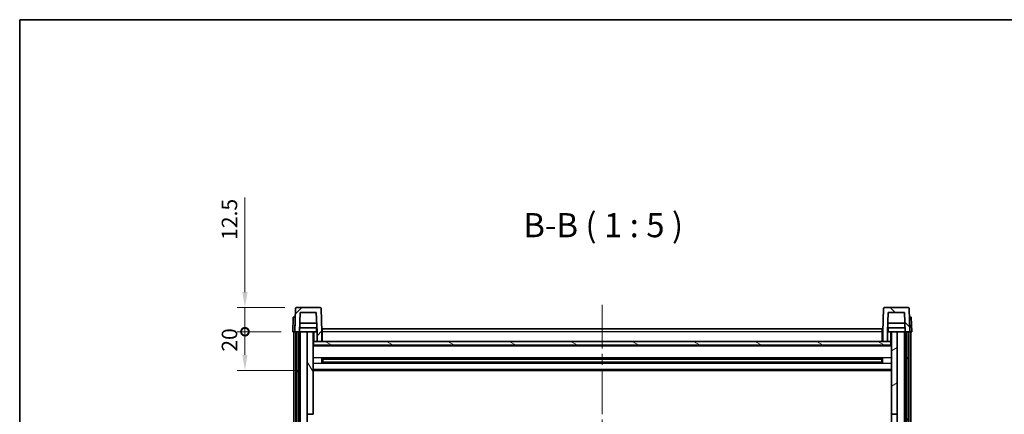
# Model space of a CAD drawing. Units: millimetres. Extents: x 58 to 10294, y 32 to 1437.
# Drawn here: x 1632 to 2141, y 1233 to 1437 of the extents above; entities that cross this region are included whole.
import ezdxf

# ---------------------------------------------------------------- set-up
doc = ezdxf.new("R2010")
doc.units = ezdxf.units.MM
doc.header["$LTSCALE"] = 4
doc.linetypes.add('CHAIN', pattern=[0.3543, 0.2362, -0.0295, 0.0591, -0.0295])
doc.layers.get('Defpoints').update_dxf_attribs({"lineweight": 25})
for name, color, linetype, lineweight in [('Border (ISO)', 7, 'Continuous', 35), ('Centerline (ISO)', 131, 'Continuous', 18), ('Dimension (ISO)', 7, 'Continuous', 18), ('Dimension (ISO) @ 1', 7, 'Continuous', 18), ('Hatch (ISO)', 1, 'Continuous', 18), ('Symbol (ISO)', 7, 'Continuous', 18), ('Visible (ISO)', 7, 'Continuous', 35), ('Visible Narrow (ISO)', 7, 'Continuous', 25)]:
    doc.layers.add(name, color=color, linetype=linetype, lineweight=lineweight)
doc.styles.add('Note Text (TK)', font='txt')
doc.dimstyles.new('Default - Method 1b (TK)', dxfattribs={"dimscale": 4, "dimtxt": 2.5, "dimasz": 2.5, "dimexe": 1, "dimexo": 1.5, "dimgap": 1, "dimtad": 1, "dimtoh": 1, "dimrnd": 1e-08, "dimdsep": 46, "dimtxsty": 'Note Text (TK)', "dimcen": 0.09, "dimdle": 5, "dimclrd": 100, "dimclre": 100, "dimclrt": 7, "dimadec": 1, "dimazin": 1, "dimtfac": 1, "dimtmove": 0, "dimatfit": 3, "dimfxl": 1, "dimtolj": 1, "dimlwd": -1, "dimlwe": -1, "dimarcsym": 0})

# ---------------------------------------------------------------- blocks, each defined once
blk = doc.blocks.new('図面枠 tk図枠')
at = {"layer": 'Border (ISO)'}
for q in [(405.5, 289), (14.5, 8)]:
    blk.add_line((14.5, 289), q, dxfattribs=at)
blk = doc.blocks.new('_DotSmall')
at = {"color": 0, "linetype": 'ByBlock', "const_width": 0.5}
blk.add_lwpolyline([(-0.0625, 0, 1), (0.0625, 0, 1)], format="xyb", close=True, dxfattribs=at)
blk = doc.blocks.new('*D282')
at = {"layer": 'Defpoints', "color": 0}
for p in [(1748.46, 1275.48), (1773.21, 1275.48), (1782.71, 1255.48)]:
    blk.add_point(p, dxfattribs=at)
at = {"layer": 'Dimension (ISO)', "color": 100}
for p, q in [((1767.21, 1275.48), (1744.46, 1275.48)), ((1748.46, 1263.48), (1748.46, 1275.48)), ((1776.71, 1255.48), (1744.46, 1255.48))]:
    blk.add_line(p, q, dxfattribs=at)
blk.add_solid([(1747.12, 1263.48), (1749.79, 1263.48), (1748.46, 1255.48)], dxfattribs=at)
at = {"layer": 'Dimension (ISO)', "color": 100, "xscale": 8, "yscale": 8, "zscale": 8, "rotation": 90}
blk.add_blockref('_DotSmall', (1748.46, 1275.48), dxfattribs=at)
at = {"layer": 'Dimension (ISO)', "color": 7, "insert": (1740.46, 1265.16), "char_height": 8, "attachment_point": 4, "rotation": 90, "style": 'Note Text (TK)'}
blk.add_mtext('\\A1;20', dxfattribs=at)
blk = doc.blocks.new('*D281')
at = {"layer": 'Defpoints', "color": 0}
for p in [(1748.46, 1287.98), (1775.13, 1287.98), (1773.21, 1275.48)]:
    blk.add_point(p, dxfattribs=at)
at = {"layer": 'Dimension (ISO)', "color": 100}
for p, q in [((1748.46, 1295.98), (1748.46, 1345.04)), ((1769.13, 1287.98), (1744.46, 1287.98)), ((1748.46, 1275.48), (1748.46, 1287.98)), ((1767.21, 1275.48), (1744.46, 1275.48)), ((1748.46, 1275.48), (1748.46, 1267.48))]:
    blk.add_line(p, q, dxfattribs=at)
blk.add_solid([(1747.12, 1295.98), (1749.79, 1295.98), (1748.46, 1287.98)], dxfattribs=at)
at = {"layer": 'Dimension (ISO)', "color": 100, "xscale": 8, "yscale": 8, "zscale": 8, "rotation": 90}
blk.add_blockref('_DotSmall', (1748.46, 1275.48), dxfattribs=at)
at = {"layer": 'Dimension (ISO)', "color": 7, "insert": (1740.46, 1323.04), "char_height": 8, "attachment_point": 4, "rotation": 90, "style": 'Note Text (TK)'}
blk.add_mtext('\\A1;12.5', dxfattribs=at)

msp = doc.modelspace()

# ---------------------------------------------------------------- hatches: boundary and pattern name
at = {"layer": 'Hatch (ISO)'}
h = msp.add_hatch(dxfattribs=at)
h.set_pattern_fill('ANSI31', color=256, scale=127, style=0)
h.set_pattern_definition([(45, (1559.5, -8), (-11.22532, 11.22532), [])])
edge = h.paths.add_edge_path()
edge.add_line((1785.7077, 1270.4791), (1788.2077, 1270.4791))
edge.add_line((1788.2077, 1270.4791), (1788.2077, 1275.4791))
edge.add_line((1788.2077, 1275.4791), (1787.788, 1287.4966))
edge.add_ellipse((1787.2883, 1287.4791), major_axis=(0.4997, 0.0174), ratio=1, start_angle=0, end_angle=88)
edge.add_line((1787.2883, 1287.9791), (1775.127, 1287.9791))
edge.add_ellipse((1775.127, 1287.4791), major_axis=(0, 0.5), ratio=1, start_angle=0, end_angle=88)
edge.add_line((1774.6273, 1287.4966), (1774.2077, 1275.4791))
edge.add_line((1774.2077, 1275.4791), (1774.9577, 1275.4791))
edge.add_line((1774.9577, 1275.4791), (1775.9577, 1275.4791))
edge.add_line((1775.9577, 1275.4791), (1776.7092, 1275.4791))
edge.add_line((1776.7092, 1275.4791), (1777.0584, 1285.4791))
edge.add_line((1777.0584, 1285.4791), (1785.3569, 1285.4791))
edge.add_line((1785.3569, 1285.4791), (1785.7061, 1275.4791))
edge.add_line((1785.7061, 1275.4791), (1785.7077, 1275.4791))
edge.add_line((1785.7077, 1275.4791), (1785.7077, 1270.4791))
h = msp.add_hatch(dxfattribs=at)
h.set_pattern_fill('ANSI31', color=256, scale=127, angle=90.00021, style=0)
h.set_pattern_definition([(135.0002, (1559.5, -8), (-11.22528, -11.22536), [])])
edge = h.paths.add_edge_path()
edge.add_line((2078.2077, 1270.4791), (2080.7077, 1270.4791))
edge.add_line((2080.7077, 1270.4791), (2080.7077, 1275.4791))
edge.add_line((2080.7077, 1275.4791), (2080.7092, 1275.4791))
edge.add_line((2080.7092, 1275.4791), (2081.0584, 1285.4791))
edge.add_line((2081.0584, 1285.4791), (2089.3569, 1285.4791))
edge.add_line((2089.3569, 1285.4791), (2089.7061, 1275.4791))
edge.add_line((2089.7061, 1275.4791), (2090.4577, 1275.4791))
edge.add_line((2090.4577, 1275.4791), (2091.4577, 1275.4791))
edge.add_line((2091.4577, 1275.4791), (2092.2077, 1275.4791))
edge.add_line((2092.2077, 1275.4791), (2091.788, 1287.4966))
edge.add_ellipse((2091.2883, 1287.4791), major_axis=(0.4997, 0.0174), ratio=1, start_angle=0, end_angle=88)
edge.add_line((2091.2883, 1287.9791), (2079.127, 1287.9791))
edge.add_ellipse((2079.127, 1287.4791), major_axis=(0, 0.5), ratio=1, start_angle=0, end_angle=88)
edge.add_line((2078.6273, 1287.4966), (2078.2077, 1275.4791))
edge.add_line((2078.2077, 1275.4791), (2078.2077, 1270.4791))
h = msp.add_hatch(dxfattribs=at)
h.set_pattern_fill('ANSI31', color=256, scale=127, angle=14.999978, style=0)
h.set_pattern_definition([(60, (1559.5, -8), (-13.74815, 7.9375), [])])
h.paths.add_polyline_path([(2090.4577, 1275.4791), (2090.4577, 955.9791), (2091.4577, 955.9791), (2091.4577, 1275.4791)])
h.paths.add_polyline_path([(1774.9577, 1275.4791), (1774.9577, 955.9791), (1775.9577, 955.9791), (1775.9577, 1275.4791)])
h = msp.add_hatch(dxfattribs=at)
h.set_pattern_fill('ANSI31', color=256, scale=127, angle=75.000175, style=0)
h.set_pattern_definition([(120.0002, (1559.5, -8), (-13.74813, -7.93754), [])])
h.paths.add_polyline_path([(1780.7077, 960.4791), (1780.7077, 958.9791), (1780.7077, 957.9791), (1783.7077, 957.9791), (1783.7077, 960.4791)])
h.paths.add_polyline_path([(1780.7077, 1232.7291), (1783.7077, 1232.7291), (1783.7077, 1275.4791), (1780.7077, 1275.4791)])
h.paths.add_polyline_path([(1780.7077, 966.9791), (1780.7077, 965.4791), (1783.7077, 965.4791), (1783.7077, 967.8791), (1783.7077, 990.7291), (1780.7077, 990.7291)])
h.paths.add_polyline_path([(1780.7077, 995.2291), (1783.7077, 995.2291), (1783.7077, 1228.2291), (1780.7077, 1228.2291)])
h = msp.add_hatch(dxfattribs=at)
h.set_pattern_fill('ANSI31', color=256, scale=127, angle=-14.999978, style=0)
h.set_pattern_definition([(30, (1559.5, -8), (-7.9375, 13.74815), [])])
h.paths.add_polyline_path([(2085.7077, 958.9791), (2085.7077, 960.4791), (2082.7077, 960.4791), (2082.7077, 957.9791), (2085.7077, 957.9791)])
h.paths.add_polyline_path([(2082.7077, 1232.7291), (2085.7077, 1232.7291), (2085.7077, 1275.4791), (2082.7077, 1275.4791)])
h.paths.add_polyline_path([(2085.7077, 965.4791), (2085.7077, 966.9791), (2085.7077, 990.7291), (2082.7077, 990.7291), (2082.7077, 967.8791), (2082.7077, 965.4791)])
h.paths.add_polyline_path([(2082.7077, 995.2291), (2085.7077, 995.2291), (2085.7077, 1228.2291), (2082.7077, 1228.2291)])
h = msp.add_hatch(dxfattribs=at)
h.set_pattern_fill('ANSI31', color=256, scale=127, angle=105.000246, style=0)
h.set_pattern_definition([(150.0002, (1559.5, -8), (-7.93744, -13.74819), [])])
h.paths.add_polyline_path([(1783.9577, 1270.4791), (1783.9577, 1268.4791), (2082.4577, 1268.4791), (2082.4577, 1270.4791), (2080.7077, 1270.4791), (2078.2077, 1270.4791), (1788.2077, 1270.4791), (1785.7077, 1270.4791)])

# ---------------------------------------------------------------- linework, layer by layer
at = {"layer": 'Centerline (ISO)', "linetype": 'CHAIN', "ltscale": 23.990969}
msp.add_line((1933.2077, 1289.4791), (1933.2077, 925.4791), dxfattribs=at)
at = {"layer": 'Visible (ISO)'}
for p, q in [((1787.2883, 1287.9791), (1775.127, 1287.9791)), ((2091.2883, 1287.9791), (2079.127, 1287.9791)), ((1773.4696, 1282.9791), (1773.2077, 1275.4791)), ((1773.4696, 1282.9791), (1774.4689, 1282.9791)), ((1774.6273, 1287.4966), (1774.2077, 1275.4791)), ((1774.4696, 1282.9791), (1774.4689, 1282.9791)), ((1776.7092, 1275.4791), (1777.0584, 1285.4791)), ((1777.0584, 1285.4791), (1785.3569, 1285.4791)), ((1785.7061, 1275.4791), (1785.3569, 1285.4791)), ((1788.2077, 1275.4791), (1787.788, 1287.4966)), ((2078.6273, 1287.4966), (2078.2077, 1275.4791)), ((2081.0584, 1285.4791), (2080.7092, 1275.4791)), ((2089.3569, 1285.4791), (2081.0584, 1285.4791)), ((2089.3569, 1285.4791), (2089.7061, 1275.4791)), ((2092.2077, 1275.4791), (2091.788, 1287.4966)), ((2091.9464, 1282.9791), (2091.9457, 1282.9791)), ((2091.9464, 1282.9791), (2092.9457, 1282.9791)), ((2093.2077, 1275.4791), (2092.9457, 1282.9791)), ((1785.549, 1279.9791), (1776.8663, 1279.9791)), ((2089.549, 1279.9791), (2080.8663, 1279.9791)), ((1774.207, 1275.4791), (1773.2077, 1275.4791)), ((1773.7077, 957.9791), (1773.7077, 1275.4791)), ((1774.2077, 1275.4791), (1774.207, 1275.4791)), ((1774.2077, 1275.4791), (1776.7092, 1275.4791)), ((1774.7077, 957.9791), (1774.7077, 1275.4791)), ((1774.9577, 1275.4791), (1774.9577, 955.9791)), ((1775.9577, 1275.4791), (1774.9577, 1275.4791)), ((1775.9577, 955.9791), (1775.9577, 1275.4791)), ((1776.0577, 957.9791), (1776.0577, 1275.4791)), ((1777.0577, 1275.4791), (1776.7092, 1275.4791)), ((1785.6363, 1277.4791), (1776.779, 1277.4791)), ((1780.7077, 1275.4791), (1777.0577, 1275.4791)), ((1777.0577, 957.9791), (1777.0577, 1275.4791)), ((1783.7077, 1275.4791), (1780.7077, 1275.4791)), ((1780.7077, 1275.4791), (1780.7077, 1232.7291)), ((1783.7077, 1232.7291), (1783.7077, 1275.4791)), ((1783.7077, 1275.4791), (1785.4577, 1275.4791)), ((1785.4577, 1277.4791), (1785.4577, 1275.4791)), ((1785.4577, 1275.4791), (1785.7061, 1275.4791)), ((1785.7077, 1275.4791), (1785.7061, 1275.4791)), ((1785.7077, 1270.4791), (1785.7077, 1275.4791)), ((1788.4577, 1275.4791), (1788.2077, 1275.4791)), ((1788.2077, 1270.4791), (1788.2077, 1275.4791)), ((1788.4577, 1276.9791), (2077.9577, 1276.9791)), ((1788.4577, 1275.4791), (1788.4577, 1276.9791)), ((1788.4577, 1275.4791), (1788.4577, 1270.4791)), ((2077.9577, 1276.9791), (2077.9577, 1275.4791)), ((2078.2077, 1275.4791), (2077.9577, 1275.4791)), ((2077.9577, 1270.4791), (2077.9577, 1275.4791)), ((2078.2077, 1275.4791), (2078.2077, 1270.4791)), ((2080.7077, 1275.4791), (2080.7077, 1270.4791)), ((2080.7092, 1275.4791), (2080.7077, 1275.4791)), ((2080.7092, 1275.4791), (2080.9577, 1275.4791)), ((2089.6363, 1277.4791), (2080.779, 1277.4791)), ((2080.9577, 1277.4791), (2080.9577, 1275.4791)), ((2080.9577, 1275.4791), (2082.7077, 1275.4791)), ((2085.7077, 1275.4791), (2082.7077, 1275.4791)), ((2082.7077, 1275.4791), (2082.7077, 1232.7291)), ((2085.7077, 1232.7291), (2085.7077, 1275.4791)), ((2089.3577, 1275.4791), (2085.7077, 1275.4791)), ((2089.7061, 1275.4791), (2089.3577, 1275.4791)), ((2089.3577, 957.9791), (2089.3577, 1275.4791)), ((2089.7061, 1275.4791), (2092.2077, 1275.4791)), ((2090.3577, 957.9791), (2090.3577, 1275.4791)), ((2090.4577, 1275.4791), (2090.4577, 955.9791)), ((2091.4577, 1275.4791), (2090.4577, 1275.4791)), ((2091.4577, 955.9791), (2091.4577, 1275.4791)), ((2091.7077, 957.9791), (2091.7077, 1275.4791)), ((2092.2083, 1275.4791), (2092.2077, 1275.4791)), ((2093.2077, 1275.4791), (2092.2083, 1275.4791)), ((2092.7077, 957.9791), (2092.7077, 1275.4791)), ((1783.9577, 1270.4791), (1783.7077, 1270.4791)), ((2082.7077, 1268.3791), (1783.7077, 1268.3791)), ((1783.9577, 1270.4791), (1783.9577, 1268.4791)), ((2082.4577, 1270.4791), (1783.9577, 1270.4791)), ((1783.9577, 1268.4791), (2082.4577, 1268.4791)), ((1785.7077, 1270.4791), (1788.2077, 1270.4791)), ((1788.4577, 1270.5791), (1788.2077, 1270.5791)), ((2078.2077, 1270.5791), (2077.9577, 1270.5791)), ((2078.2077, 1270.4791), (2080.7077, 1270.4791)), ((2082.4577, 1268.4791), (2082.4577, 1270.4791)), ((2082.7077, 1270.4791), (2082.4577, 1270.4791)), ((1788.2781, 1259.3017), (1788.2781, 1261.6566)), ((2077.8632, 1261.5548), (1788.5521, 1261.5548)), ((2077.8632, 1259.4035), (1788.5521, 1259.4035)), ((1788.7077, 1261.5548), (1788.7077, 1259.4035)), ((1794.5077, 1261.2865), (1788.7077, 1261.2865)), ((2077.7077, 1261.2271), (1788.7077, 1261.2271)), ((2077.7077, 1259.7312), (1788.7077, 1259.7312)), ((1788.7077, 1259.6717), (1794.5077, 1259.6717)), ((1794.5077, 1261.5548), (1794.5077, 1261.3616)), ((1794.5077, 1261.2865), (1794.5077, 1261.3616)), ((1794.5077, 1259.5966), (1794.5077, 1259.6717)), ((1794.5077, 1259.5966), (1794.5077, 1259.4035)), ((2071.9077, 1261.3616), (2071.9077, 1261.5548)), ((2071.9077, 1261.3616), (2071.9077, 1261.2865)), ((2077.7077, 1261.2865), (2071.9077, 1261.2865)), ((2071.9077, 1259.6717), (2077.7077, 1259.6717)), ((2071.9077, 1259.6717), (2071.9077, 1259.5966)), ((2071.9077, 1259.4035), (2071.9077, 1259.5966)), ((2077.7077, 1259.4035), (2077.7077, 1261.5548)), ((2078.1372, 1261.6566), (2078.1372, 1259.3017)), ((2082.7077, 1255.4791), (1783.7077, 1255.4791)), ((1780.7077, 1232.7291), (1783.7077, 1232.7291)), ((1780.7077, 1228.2291), (1780.7077, 1232.7291)), ((2082.7077, 1232.7291), (2085.7077, 1232.7291)), ((2082.7077, 1228.2291), (2082.7077, 1232.7291)), ((2085.7077, 1232.7291), (2085.7077, 1228.2291))]:
    msp.add_line(p, q, dxfattribs=at)
for centre, start, end in [((1775.127, 1287.4791), 90, 178), ((1787.2883, 1287.4791), 2, 90), ((2079.127, 1287.4791), 90, 178), ((2091.2883, 1287.4791), 2, 90)]:
    msp.add_arc(centre, 0.5, start, end, dxfattribs=at)
at = {"layer": 'Visible Narrow (ISO)'}
for p, q in [((1774.207, 1275.4791), (1774.4689, 1282.9791)), ((2091.9464, 1282.9791), (2092.2083, 1275.4791)), ((1784.2077, 1270.4791), (1784.2077, 1275.4791)), ((1788.4577, 1274.9791), (1788.2077, 1274.9791)), ((2077.9577, 1275.4791), (1788.4577, 1275.4791)), ((2078.2077, 1274.9791), (2077.9577, 1274.9791)), ((2082.2077, 1275.4791), (2082.2077, 1270.4791)), ((2082.7077, 1267.9791), (1783.7077, 1267.9791)), ((1788.4577, 1270.9791), (1788.2077, 1270.9791)), ((2078.2077, 1270.9791), (2077.9577, 1270.9791)), ((2082.7077, 1261.9548), (1783.7077, 1261.9548)), ((2082.7077, 1259.0035), (1783.7077, 1259.0035)), ((2071.9077, 1261.3616), (1794.5077, 1261.3616)), ((2071.9077, 1259.5966), (1794.5077, 1259.5966)), ((2082.7077, 1255.9791), (1783.7077, 1255.9791))]:
    msp.add_line(p, q, dxfattribs=at)

# ---------------------------------------------------------------- block references
at = {"xscale": 5, "yscale": 5, "zscale": 5}
msp.add_blockref('図面枠 tk図枠', (1559.5, -8), dxfattribs=at)

# ---------------------------------------------------------------- texts
at = {"layer": 'Symbol (ISO)', "color": 7, "insert": (1892.3449, 1320.4866), "char_height": 12.5, "attachment_point": 7, "style": 'Note Text (TK)'}
msp.add_mtext('B-B ( 1 : 5 )', dxfattribs=at)

# ---------------------------------------------------------------- dimensions: what is measured, and where the dimension line sits
at = {"layer": 'Dimension (ISO) @ 1', "color": 100}
for base, p1, p2, override, picture, middle in [((1748.4577, 1287.9791), (1773.2077, 1275.4791), (1775.127, 1287.9791), {"dimscale": 1, "dimtxt": 8, "dimasz": 8, "dimexe": 4, "dimexo": 6, "dimgap": 4, "dimtoh": 0, "dimdec": 2, "dimblk1": 'DotSmall', "dimsah": 1, "dimcen": 0.36, "dimdle": 0, "dimtol": 0, "dimlim": 0, "dimtp": 0, "dimtm": 0, "dimtdec": 2, "dimtix": 0, "dimtofl": 1, "dimtmove": 0, "dimatfit": 1}, '*D281', (1748.4577, 1332.0416)), ((1748.4577, 1275.4791), (1782.7077, 1255.4791), (1773.2077, 1275.4791), {"dimscale": 1, "dimtxt": 8, "dimasz": 8, "dimexe": 4, "dimexo": 6, "dimgap": 4, "dimtoh": 0, "dimdec": 2, "dimblk2": 'DotSmall', "dimsah": 1, "dimcen": 0.36, "dimdle": 0, "dimtol": 0, "dimlim": 0, "dimtp": 0, "dimtm": 0, "dimtdec": 2, "dimtix": 0, "dimtofl": 1, "dimtmove": 0, "dimatfit": 1}, '*D282', (1748.4577, 1270.4791))]:
    dim = msp.add_linear_dim(base=base, p1=p1, p2=p2, angle=90, dimstyle='Default - Method 1b (TK)', override=override, dxfattribs=at)
    dim.commit()
    dim.dimension.update_dxf_attribs({"geometry": picture, "text_midpoint": middle, "dimtype": 128})

doc.saveas('drawing.dxf')
